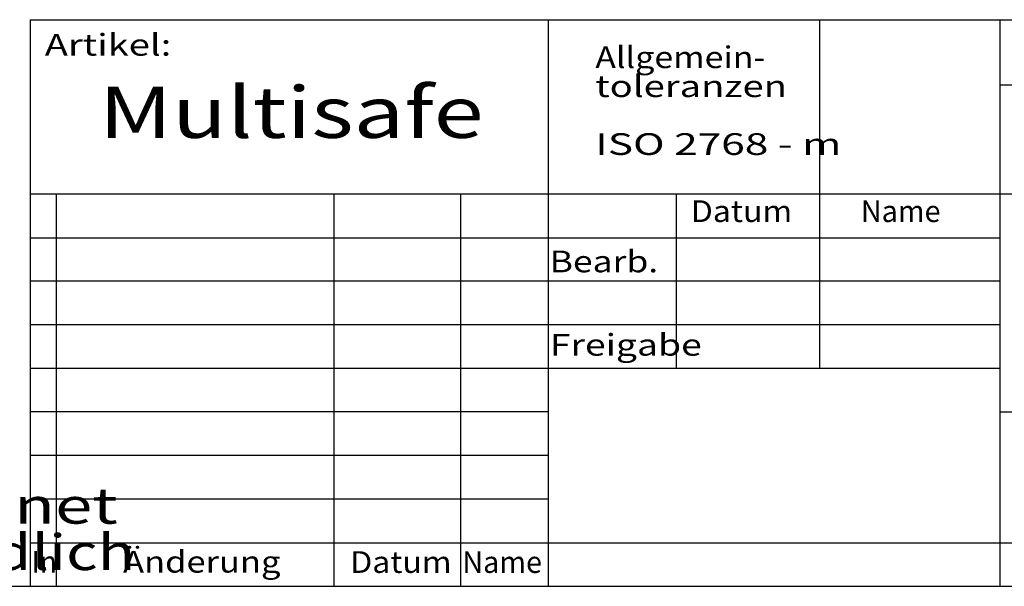
# Model space of a CAD drawing. Units: millimetres. Extents: x -205 to 215, y -148 to 149.
# Drawn here: x 21 to 117, y -143 to -88 of the extents above; entities that cross this region are included whole.
import ezdxf
from ezdxf.enums import TextEntityAlignment as Align

# ---------------------------------------------------------------- set-up
doc = ezdxf.new("R2010")
doc.units = ezdxf.units.MM
doc.header["$LTSCALE"] = 10
doc.layers.get('0').update_dxf_attribs({"linetype": 'CONTINUOUS'})
doc.styles.add('TXT8', font='txt8')

# ---------------------------------------------------------------- blocks, each defined once
blk = doc.blocks.new('B')
at = {"color": 7, "linetype": 'Continuous'}
for p, q in [((22.05935, -88.24), (22.05935, -143.49)), ((22.05935, -88.24), (205.01, -88.24)), ((72.592475, -143.49), (72.592475, -88.24)), ((99.026926, -88.24), (99.026926, -122.24)), ((116.61, -88.24), (116.61, -143.49)), ((205.01, -94.615), (116.61, -94.615)), ((205.01, -105.24), (22.05935, -105.24)), ((24.579614, -105.24), (24.579614, -143.49)), ((51.691013, -143.49), (51.691013, -105.24)), ((64.004256, -105.24), (64.004256, -143.49)), ((85.077742, -122.24), (85.077742, -105.24)), ((116.61, -109.545229), (22.05935, -109.545229)), ((116.61, -113.74), (22.05935, -113.74)), ((116.61, -117.99), (22.05935, -117.99)), ((72.592475, -122.24), (22.05935, -122.24)), ((116.61, -122.24), (72.592475, -122.24)), ((72.592475, -126.49), (22.05935, -126.49)), ((116.61, -126.49), (205.01, -126.49)), ((72.592475, -130.74), (22.05935, -130.74)), ((72.592475, -134.99), (22.05935, -134.99)), ((22.05935, -139.24), (205.01, -139.24)), ((17.81, -143.49), (205.01, -143.49)), ((22.05935, -143.49), (205.01, -143.49))]:
    blk.add_line(p, q, dxfattribs=at)
at = {"color": 3, "style": 'TXT8'}
for s, width, p, p2 in [('Artikel:', 0.999999, (23.474872, -91.746025), (35.815028, -91.746025)), ('Änderung', 1.047481, (31.10742, -142.155247), (46.462818, -142.155247))]:
    blk.add_text(s, height=2.116666, dxfattribs=dict(at, width=width)).set_placement(p, p2, align=Align.FIT)
for s, height, p, p2 in [('Multisafe', 5, (28.764319, -99.765115), (66.264314, -99.765115)), ('Datum', 2.116666, (86.474755, -107.968981), (96.359588, -107.968981)), ('Name', 2.116666, (103.058189, -107.968981), (110.826351, -107.968981)), ('Bearb.', 2.116666, (72.708692, -112.871028), (83.292024, -112.871028)), ('Freigabe', 2.116666, (72.728559, -121.002099), (87.545217, -121.002099)), ('In', 2.116666, (22.190381, -142.155247), (24.666881, -142.155247)), ('Datum', 2.116666, (53.260681, -142.184011), (63.145514, -142.184011)), ('Name', 2.116666, (64.193391, -142.184011), (71.961553, -142.184011))]:
    blk.add_text(s, height=height, dxfattribs=at).set_placement(p, p2, align=Align.FIT)
blk = doc.blocks.new('SW_NOTE_1')
at = {"color": 3, "style": 'TXT8'}
for s, p, p2 in [('Allgemein-', (77.161949, -92.960563), (93.735449, -92.960563)), ('toleranzen', (77.161949, -95.782785), (95.852116, -95.782785)), ('ISO 2768 - m', (77.161949, -101.42723), (101.164949, -101.42723))]:
    blk.add_text(s, height=2.116666, dxfattribs=at).set_placement(p, p2, align=Align.FIT)
blk = doc.blocks.new('SW_NOTE_2')
at = {"color": 3, "style": 'TXT8'}
for s, p, p2 in [('Rechts gezeichnet', (-24.822636, -137.383297), (30.582364, -137.383297)), ('Links spiegelbildlich', (-24.822636, -141.908992), (32.297344, -141.908992))]:
    blk.add_text(s, height=3.5, dxfattribs=at).set_placement(p, p2, align=Align.FIT)

msp = doc.modelspace()

# ---------------------------------------------------------------- block references
for name in ['B', 'SW_NOTE_1', 'SW_NOTE_2']:
    msp.add_blockref(name, (0, 0))

doc.saveas('drawing.dxf')
